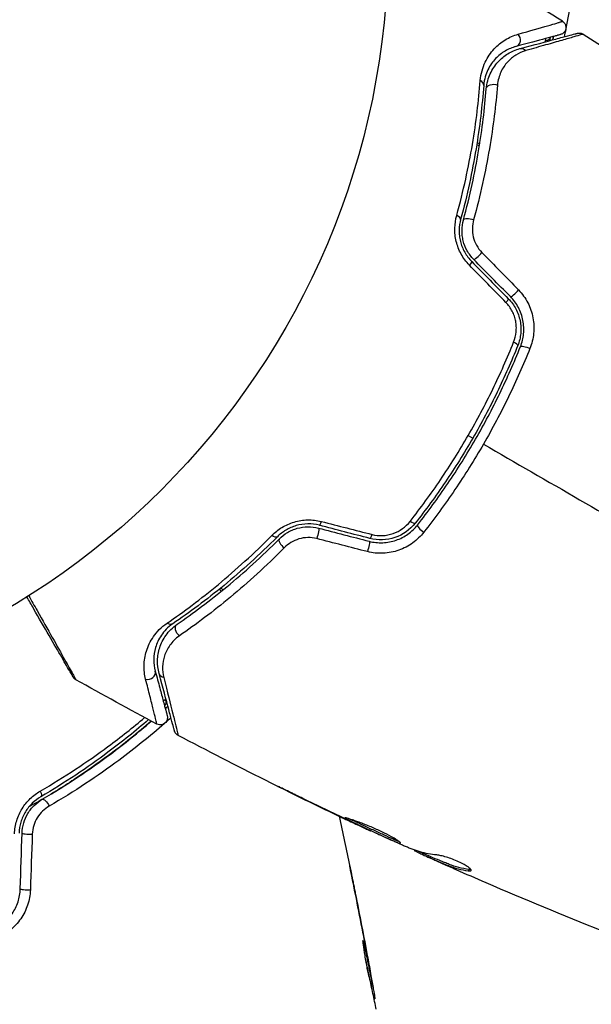
# Model space of a CAD drawing. Units: millimetres. Extents: x -8120 to 4289, y -3944 to 6722.
# Drawn here: x 767 to 806, y 125 to 193 of the extents above; entities that cross this region are included whole.
import ezdxf

# ---------------------------------------------------------------- set-up
doc = ezdxf.new("R2010")
doc.units = ezdxf.units.MM
doc.header["$LTSCALE"] = 20
doc.layers.add('2d', color=230, linetype='Continuous')

msp = doc.modelspace()

# ---------------------------------------------------------------- linework, layer by layer
at = {"layer": '2d'}
for p, q in [((797.531, 164.238), (797.848, 164.055)), ((785.224, 139.762), (785.218, 139.752)), ((788.884, 137.988), (788.878, 137.978)), ((789.813, 137.547), (789.808, 137.538)), ((790.824, 137.078), (790.819, 137.07)), ((793.838, 135.751), (793.826, 135.731)), ((793.997, 135.697), (793.965, 135.643)), ((794.811, 135.354), (794.761, 135.267)), ((794.951, 135.296), (794.901, 135.209)), ((797.582, 134.418), (797.531, 134.33)), ((789.771, 132.785), (789.772, 132.785)), ((790.312, 129.374), (790.337, 129.38)), ((790.569, 128.343), (790.569, 128.343)), ((790.622, 128.357), (790.626, 128.358)), ((790.814, 126.695), (790.904, 126.719)), ((790.843, 127.128), (790.85, 127.13)), ((790.846, 126.547), (790.936, 126.571)), ((791.029, 125.689), (791.097, 125.707)), ((791.064, 125.528), (791.116, 125.542))]:
    msp.add_line(p, q, dxfattribs=at)
msp.add_circle((739.02, 198.02), 53, dxfattribs=at)
for centre, major_axis, ratio, start_param, end_param in [((800.676, 191.436), (-0.129, 0.483), 0.879346, 3.141593, 5.305087), ((798.092, 188.318), (-0.499, 0.038), 0.703792, 3.141593, 4.206307), ((796.526, 179.205), (-0.483, 0.131), 0.412724, 3.141593, 4.37213), ((798.263, 176.676), (0.356, 0.351), 0.130119, 3.141593, 5.195259), ((800.782, 174.122), (0.356, 0.351), 0.150479, 3.141593, 5.165074), ((800.468, 170.597), (-0.464, 0.185), 0.239805, 3.141593, 4.413436), ((787.432, 158.546), (0.126, 0.484), 0.14193, 3.141593, 4.274074), ((794.436, 157.773), (-0.393, 0.309), 0.246979, 0, 1.874186), ((784.914, 156.78), (-0.355, 0.352), 0.425396, 0, 1.916409), ((790.899, 157.643), (0.126, 0.484), 0.161974, 3.141593, 4.304051), ((775.55, 147.916), (0.483, 0.129), 0.879346, 4.119691, 6.283185), ((767.381, 136.891), (-0.5, 0.015), 0.084811, 0, 1.998392), ((767.263, 133.071), (-0.5, 0.015), 0.107057, 0, 1.968168)]:
    msp.add_ellipse(centre, major_axis=major_axis, ratio=ratio, start_param=start_param, end_param=end_param, dxfattribs=at)
at = {"layer": '2d', "extrusion": (0, 0, -1)}
for centre, major_axis, ratio, start_param, end_param in [((802.67, 191.661), (-0.488, 0.109), 0.626901, 3.141593, 4.239655), ((803.84, 191.398), (-0.488, 0.109), 0.647067, -0.283924, 0), ((801.205, 190.322), (-0.129, 0.483), 0.851262, 0, 1.01135), ((799.267, 187.996), (-0.498, 0.04), 0.719764, 0, 2.079072), ((797.681, 178.893), (-0.483, 0.131), 0.425396, 0, 1.916409), ((797.411, 175.831), (0.356, 0.351), 0.14193, 0, 1.132482), ((799.927, 173.279), (0.356, 0.351), 0.161974, 0, 1.162459), ((801.583, 170.151), (-0.464, 0.185), 0.246979, 0, 1.874186), ((793.493, 158.515), (-0.393, 0.309), 0.239805, 3.141593, 4.413436), ((787.126, 157.385), (0.126, 0.484), 0.130119, 0, 2.053667), ((784.066, 157.625), (-0.355, 0.352), 0.412724, 3.141593, 4.37213), ((790.597, 156.482), (0.126, 0.484), 0.150479, 0, 2.023481), ((776.958, 151.713), (-0.282, 0.413), 0.703792, 3.141593, 4.206307), ((777.825, 150.856), (-0.284, 0.412), 0.719764, 4.204113, 6.283185), ((776.779, 148.015), (0.483, 0.129), 0.851262, 2.130242, 3.141593), ((776.351, 146.077), (-0.339, 0.368), 0.626901, 2.04353, 3.141593), ((777.164, 145.194), (-0.339, 0.368), 0.647067, 0, 0.283924), ((767.915, 139.842), (-0.252, 0.432), 0.365048, 1.86076, 3.141593), ((768.52, 138.806), (-0.252, 0.432), 0.37544, 0, 1.866252)]:
    msp.add_ellipse(centre, major_axis=major_axis, ratio=ratio, start_param=start_param, end_param=end_param, dxfattribs=at)
at = {"layer": '2d'}
for points, knots in [([(805.195, 201.898), (805.19, 199.894), (805.068, 197.993), (804.7, 194.799), (804.489, 193.466), (804.238, 192.193)], [0, 0, 0, 0, 0.00637549, 0.00637549, 0.01128432, 0.01128432, 0.01128432, 0.01128432]), ([(800.956, 191.8), (801.788, 192.035), (802.473, 192.23), (803.238, 192.45), (803.449, 192.512), (803.689, 192.583), (803.756, 192.603), (803.861, 192.635), (803.899, 192.647), (803.946, 192.663), (803.951, 192.666), (803.963, 192.669), (803.969, 192.671), (803.983, 192.675), (803.989, 192.677), (804.002, 192.681), (804.006, 192.682), (804.006, 192.682)], [0, 0, 0, 0, 0.00542105, 0.00542105, 0.00813157, 0.00813157, 0.00948683, 0.00948683, 0.0108421, 0.0108421, 0.01219736, 0.01219736, 0.01355262, 0.01355262, 0.01626314, 0.01626314, 0.02168419, 0.02168419, 0.02168419, 0.02168419]), ([(804.006, 192.682), (804.052, 192.654), (804.093, 192.618), (804.152, 192.547), (804.172, 192.515), (804.214, 192.433), (804.23, 192.379), (804.242, 192.292), (804.244, 192.258), (804.238, 192.17), (804.225, 192.115), (804.191, 192.035), (804.176, 192.005), (804.127, 191.933), (804.088, 191.892), (804.018, 191.839), (803.99, 191.822), (803.932, 191.794), (803.902, 191.783), (803.872, 191.774)], [0, 0, 0, 0, 0.0160984, 0.0160984, 0.0273865, 0.0273865, 0.0437911, 0.0437911, 0.0537988, 0.0537988, 0.0702337, 0.0702337, 0.0801043, 0.0801043, 0.0965422, 0.0965422, 0.1063992, 0.1063992, 0.1158073, 0.1158073, 0.1158073, 0.1158073]), ([(798.357, 188.607), (798.376, 188.851), (798.418, 189.075), (798.532, 189.492), (798.605, 189.686), (798.774, 190.046), (798.871, 190.212), (799.077, 190.516), (799.188, 190.655), (799.539, 191.036), (799.797, 191.245), (800.352, 191.584), (800.645, 191.712), (800.956, 191.8)], [0, 0, 0, 0, 0.001020464, 0.001020464, 0.002040928, 0.002040928, 0.003061392, 0.003061392, 0.004081856, 0.004081856, 0.006122783, 0.006122783, 0.008163711, 0.008163711, 0.008163711, 0.008163711]), ([(803.872, 191.774), (803.872, 191.774), (803.872, 191.774), (803.872, 191.774), (803.867, 191.773), (803.854, 191.77), (803.848, 191.768), (803.834, 191.764), (803.828, 191.763), (803.815, 191.759), (803.811, 191.758), (803.763, 191.745), (803.724, 191.735), (803.618, 191.706), (803.55, 191.688), (803.308, 191.623), (803.095, 191.566), (802.326, 191.36), (801.638, 191.176), (800.805, 190.953)], [0.0217975, 0.0217975, 0.0217975, 0.0217975, 0.02185361, 0.02185361, 0.02731702, 0.02731702, 0.03004872, 0.03004872, 0.03141457, 0.03141457, 0.03278042, 0.03278042, 0.03414627, 0.03414627, 0.03551212, 0.03551212, 0.03824382, 0.03824382, 0.04370722, 0.04370722, 0.04370722, 0.04370722]), ([(801.075, 190.805), (802.06, 191.069), (802.896, 191.293), (803.873, 191.555), (804.152, 191.629), (804.591, 191.747), (804.752, 191.79), (804.898, 191.829), (804.931, 191.838), (804.956, 191.845), (804.959, 191.845), (804.966, 191.847), (804.97, 191.848), (804.987, 191.853), (804.995, 191.855), (805.013, 191.86), (805.019, 191.862), (805.019, 191.862), (805.019, 191.862), (805.019, 191.862)], [0, 0, 0, 0, 0.00578762, 0.00578762, 0.00868142, 0.00868142, 0.01157523, 0.01157523, 0.01302214, 0.01302214, 0.01374559, 0.01374559, 0.01446904, 0.01446904, 0.01736285, 0.01736285, 0.02315047, 0.02315047, 0.02317495, 0.02317495, 0.02317495, 0.02317495]), ([(805.414, 191.802), (805.414, 191.802), (805.414, 191.802), (805.414, 191.802), (805.409, 191.8), (805.391, 191.795), (805.383, 191.792), (805.366, 191.787), (805.362, 191.786), (805.355, 191.784), (805.352, 191.783), (805.328, 191.774), (805.296, 191.763), (805.151, 191.718), (804.992, 191.671), (804.557, 191.544), (804.281, 191.465), (803.631, 191.279), (803.258, 191.173), (802.431, 190.939), (801.977, 190.81), (801.485, 190.672)], [0.02329977, 0.02329977, 0.02329977, 0.02329977, 0.02330168, 0.02330168, 0.0291271, 0.0291271, 0.03203981, 0.03203981, 0.03276799, 0.03276799, 0.03349616, 0.03349616, 0.03495252, 0.03495252, 0.03786523, 0.03786523, 0.04077794, 0.04077794, 0.04369065, 0.04369065, 0.04660336, 0.04660336, 0.04660336, 0.04660336]), ([(805.019, 191.862), (805.036, 191.866), (805.054, 191.87), (805.089, 191.875), (805.107, 191.877), (805.159, 191.88), (805.194, 191.878), (805.293, 191.862), (805.358, 191.837), (805.414, 191.802)], [0, 0, 0, 0, 0.00542899, 0.00542899, 0.0107943, 0.0107943, 0.0210951, 0.0210951, 0.0410099, 0.0410099, 0.0410099, 0.0410099]), ([(800.805, 190.953), (800.542, 190.882), (800.295, 190.779), (799.826, 190.502), (799.607, 190.331), (799.307, 190.016), (799.212, 189.901), (799.035, 189.648), (798.952, 189.509), (798.806, 189.206), (798.743, 189.042), (798.643, 188.686), (798.606, 188.493), (798.59, 188.28)], [0, 0, 0, 0, 0.001936544, 0.001936544, 0.003873088, 0.003873088, 0.00484136, 0.00484136, 0.005809633, 0.005809633, 0.006777905, 0.006777905, 0.007746177, 0.007746177, 0.007746177, 0.007746177]), ([(798.769, 188.036), (798.785, 188.233), (798.819, 188.42), (798.912, 188.769), (798.972, 188.932), (799.111, 189.237), (799.191, 189.38), (799.368, 189.647), (799.465, 189.771), (799.775, 190.112), (800.005, 190.3), (800.506, 190.606), (800.777, 190.725), (801.075, 190.805)], [0, 0, 0, 0, 0.000787213, 0.000787213, 0.001574426, 0.001574426, 0.002361639, 0.002361639, 0.003148852, 0.003148852, 0.004723278, 0.004723278, 0.006297704, 0.006297704, 0.006297704, 0.006297704]), ([(801.485, 190.672), (801.234, 190.601), (801.007, 190.498), (800.587, 190.235), (800.394, 190.075), (800.133, 189.784), (800.051, 189.678), (799.901, 189.451), (799.833, 189.329), (799.713, 189.067), (799.661, 188.927), (799.579, 188.625), (799.549, 188.463), (799.535, 188.29)], [0, 0, 0, 0, 0.001475018, 0.001475018, 0.002950036, 0.002950036, 0.003687545, 0.003687545, 0.004425054, 0.004425054, 0.005162563, 0.005162563, 0.005900072, 0.005900072, 0.005900072, 0.005900072]), ([(796.738, 179.349), (797.204, 181.05), (797.554, 182.675), (798.077, 185.768), (798.249, 187.237), (798.357, 188.607)], [0, 0, 0, 0, 0.00570043, 0.00570043, 0.01140086, 0.01140086, 0.01140086, 0.01140086]), ([(798.59, 188.28), (798.487, 186.915), (798.32, 185.453), (797.809, 182.377), (797.467, 180.762), (797.008, 179.074)], [0, 0, 0, 0, 0.00564355, 0.00564355, 0.01128709, 0.01128709, 0.01128709, 0.01128709]), ([(797.199, 179.024), (797.652, 180.694), (797.99, 182.283), (798.496, 185.294), (798.663, 186.717), (798.769, 188.036)], [0, 0, 0, 0, 0.00563336, 0.00563336, 0.01126672, 0.01126672, 0.01126672, 0.01126672]), ([(799.535, 188.29), (799.423, 186.934), (799.247, 185.473), (798.718, 182.382), (798.366, 180.753), (797.897, 179.042)], [0, 0, 0, 0, 0.00576841, 0.00576841, 0.01153681, 0.01153681, 0.01153681, 0.01153681]), ([(797.607, 175.934), (797.387, 176.159), (797.201, 176.41), (796.971, 176.826), (796.904, 176.97), (796.791, 177.262), (796.745, 177.411), (796.672, 177.713), (796.645, 177.868), (796.613, 178.173), (796.607, 178.324), (796.617, 178.775), (796.661, 179.07), (796.738, 179.349)], [0, 0, 0, 0, 0.000940597, 0.000940597, 0.001410895, 0.001410895, 0.001881193, 0.001881193, 0.002351492, 0.002351492, 0.00282179, 0.00282179, 0.003762387, 0.003762387, 0.003762387, 0.003762387]), ([(797.008, 179.074), (796.945, 178.842), (796.908, 178.595), (796.902, 178.215), (796.907, 178.087), (796.936, 177.829), (796.959, 177.697), (797.023, 177.44), (797.063, 177.313), (797.161, 177.064), (797.22, 176.941), (797.418, 176.586), (797.579, 176.373), (797.767, 176.182)], [0, 0, 0, 0, 0.000812522, 0.000812522, 0.001218783, 0.001218783, 0.001625044, 0.001625044, 0.002031305, 0.002031305, 0.002437566, 0.002437566, 0.003250088, 0.003250088, 0.003250088, 0.003250088]), ([(797.907, 176.325), (797.732, 176.502), (797.581, 176.704), (797.339, 177.134), (797.246, 177.37), (797.156, 177.725), (797.134, 177.844), (797.106, 178.085), (797.1, 178.207), (797.104, 178.567), (797.138, 178.799), (797.199, 179.024)], [0, 0, 0, 0, 0.000750605, 0.000750605, 0.001501211, 0.001501211, 0.001876513, 0.001876513, 0.002251816, 0.002251816, 0.003002421, 0.003002421, 0.003002421, 0.003002421]), ([(797.897, 179.042), (797.847, 178.859), (797.818, 178.67), (797.809, 178.275), (797.829, 178.073), (797.923, 177.677), (797.999, 177.479), (798.198, 177.117), (798.323, 176.947), (798.469, 176.798)], [0, 0, 0, 0, 0.000621181, 0.000621181, 0.001242362, 0.001242362, 0.001863543, 0.001863543, 0.002484724, 0.002484724, 0.002484724, 0.002484724]), ([(800.985, 174.227), (801.239, 173.967), (801.452, 173.674), (801.79, 173.022), (801.908, 172.677), (802.009, 172.14), (802.029, 171.958), (802.044, 171.599), (802.038, 171.42), (802.002, 171.064), (801.971, 170.886), (801.886, 170.54), (801.832, 170.371), (801.765, 170.205)], [0, 0, 0, 0, 0.001088631, 0.001088631, 0.002177262, 0.002177262, 0.002721577, 0.002721577, 0.003265893, 0.003265893, 0.003810208, 0.003810208, 0.004354523, 0.004354523, 0.004354523, 0.004354523]), ([(800.648, 170.648), (800.737, 170.872), (800.795, 171.104), (800.832, 171.467), (800.836, 171.59), (800.826, 171.833), (800.812, 171.954), (800.767, 172.195), (800.736, 172.315), (800.656, 172.548), (800.607, 172.661), (800.439, 172.987), (800.292, 173.19), (800.121, 173.366)], [0, 0, 0, 0, 0.000735076, 0.000735076, 0.001102613, 0.001102613, 0.001470151, 0.001470151, 0.001837689, 0.001837689, 0.002205227, 0.002205227, 0.002940302, 0.002940302, 0.002940302, 0.002940302]), ([(800.283, 173.63), (800.488, 173.423), (800.663, 173.184), (800.866, 172.799), (800.924, 172.667), (801.022, 172.392), (801.061, 172.25), (801.118, 171.965), (801.135, 171.822), (801.15, 171.534), (801.147, 171.387), (801.107, 170.956), (801.04, 170.678), (800.933, 170.411)], [0, 0, 0, 0, 0.00087853, 0.00087853, 0.001317796, 0.001317796, 0.001757061, 0.001757061, 0.002196326, 0.002196326, 0.002635591, 0.002635591, 0.003514121, 0.003514121, 0.003514121, 0.003514121]), ([(801.118, 170.337), (801.175, 170.477), (801.221, 170.621), (801.292, 170.916), (801.318, 171.068), (801.347, 171.373), (801.35, 171.525), (801.336, 171.832), (801.317, 171.988), (801.227, 172.447), (801.122, 172.742), (800.828, 173.299), (800.644, 173.549), (800.426, 173.771)], [0, 0, 0, 0, 0.000470492, 0.000470492, 0.000940984, 0.000940984, 0.001411476, 0.001411476, 0.001881968, 0.001881968, 0.002822952, 0.002822952, 0.003763936, 0.003763936, 0.003763936, 0.003763936]), ([(797.531, 164.238), (798.136, 165.285), (798.696, 166.344), (799.734, 168.481), (800.211, 169.559), (800.648, 170.648)], [0, 0, 0, 0, 0.003591022, 0.003591022, 0.007182043, 0.007182043, 0.007182043, 0.007182043]), ([(794.043, 158.082), (794.765, 158.999), (795.461, 159.948), (796.46, 161.423), (796.786, 161.922), (797.423, 162.939), (797.734, 163.457), (798.631, 165.011), (799.186, 166.06), (800.213, 168.181), (800.686, 169.253), (801.118, 170.337)], [0, 0, 0, 0, 0.00359091, 0.00359091, 0.00538637, 0.00538637, 0.00718182, 0.00718182, 0.01077274, 0.01077274, 0.01436365, 0.01436365, 0.01436365, 0.01436365]), ([(800.933, 170.411), (800.501, 169.331), (800.029, 168.261), (799.002, 166.142), (798.447, 165.093), (797.848, 164.055)], [0, 0, 0, 0, 0.003558805, 0.003558805, 0.007117609, 0.007117609, 0.007117609, 0.007117609]), ([(801.765, 170.205), (801.317, 169.087), (800.827, 167.98), (799.764, 165.79), (799.19, 164.707), (798.572, 163.637)], [0, 0, 0, 0, 0.003680167, 0.003680167, 0.007360335, 0.007360335, 0.007360335, 0.007360335]), ([(793.538, 158.334), (794.263, 159.257), (794.959, 160.209), (796.29, 162.177), (796.926, 163.191), (797.531, 164.238)], [0, 0, 0, 0, 0.003591022, 0.003591022, 0.007182043, 0.007182043, 0.007182043, 0.007182043]), ([(797.848, 164.055), (797.249, 163.017), (796.618, 162.012), (795.297, 160.063), (794.606, 159.12), (793.886, 158.206)], [0, 0, 0, 0, 0.003558805, 0.003558805, 0.007117609, 0.007117609, 0.007117609, 0.007117609]), ([(798.572, 163.637), (798.265, 163.106), (797.946, 162.575), (797.292, 161.531), (796.958, 161.018), (795.933, 159.505), (795.221, 158.53), (794.48, 157.588)], [0.007360335, 0.007360335, 0.007360335, 0.007360335, 0.009188953, 0.009188953, 0.011017571, 0.011017571, 0.014674808, 0.014674808, 0.014674808, 0.014674808]), ([(784.048, 157.37), (784.251, 157.575), (784.48, 157.758), (784.866, 157.993), (785.003, 158.065), (785.283, 158.19), (785.427, 158.243), (785.872, 158.375), (786.19, 158.426), (786.817, 158.439), (787.135, 158.402), (787.44, 158.324)], [0, 0, 0, 0, 0.00094154, 0.00094154, 0.00141231, 0.00141231, 0.00188308, 0.00188308, 0.002824619, 0.002824619, 0.003766159, 0.003766159, 0.003766159, 0.003766159]), ([(790.921, 157.432), (791.159, 157.371), (791.401, 157.346), (791.896, 157.368), (792.138, 157.415), (792.834, 157.659), (793.24, 157.955), (793.538, 158.334)], [0, 0, 0, 0, 0.000734609, 0.000734609, 0.001469218, 0.001469218, 0.002938436, 0.002938436, 0.002938436, 0.002938436]), ([(787.306, 158.062), (787.045, 158.13), (786.774, 158.162), (786.237, 158.154), (785.965, 158.113), (785.585, 158.002), (785.462, 157.958), (785.224, 157.853), (785.108, 157.793), (784.782, 157.596), (784.591, 157.443), (784.421, 157.273)], [0, 0, 0, 0, 0.000815745, 0.000815745, 0.001631491, 0.001631491, 0.002039364, 0.002039364, 0.002447236, 0.002447236, 0.003262982, 0.003262982, 0.003262982, 0.003262982]), ([(784.56, 157.133), (784.724, 157.298), (784.912, 157.446), (785.221, 157.629), (785.328, 157.684), (785.551, 157.779), (785.667, 157.821), (786.022, 157.921), (786.268, 157.957), (786.766, 157.962), (787.011, 157.932), (787.252, 157.869)], [0, 0, 0, 0, 0.000747093, 0.000747093, 0.001120639, 0.001120639, 0.001494185, 0.001494185, 0.002241278, 0.002241278, 0.002988371, 0.002988371, 0.002988371, 0.002988371]), ([(790.723, 156.965), (791.025, 156.887), (791.342, 156.853), (791.808, 156.871), (791.963, 156.888), (792.271, 156.945), (792.424, 156.986), (792.717, 157.087), (792.858, 157.147), (793.132, 157.288), (793.264, 157.369), (793.638, 157.636), (793.856, 157.844), (794.043, 158.082)], [0, 0, 0, 0, 0.000945374, 0.000945374, 0.001418062, 0.001418062, 0.001890749, 0.001890749, 0.002363436, 0.002363436, 0.002836123, 0.002836123, 0.003781497, 0.003781497, 0.003781497, 0.003781497]), ([(793.886, 158.206), (793.53, 157.754), (793.042, 157.407), (792.214, 157.127), (791.927, 157.074), (791.342, 157.054), (791.055, 157.086), (790.773, 157.159)], [0, 0, 0, 0, 0.001751348, 0.001751348, 0.002627023, 0.002627023, 0.003502697, 0.003502697, 0.003502697, 0.003502697]), ([(776.84, 151.339), (777.973, 152.117), (779.158, 153.001), (781.576, 155), (782.808, 156.116), (784.048, 157.37)], [0, 0, 0, 0, 0.00570043, 0.00570043, 0.01140086, 0.01140086, 0.01140086, 0.01140086]), ([(784.421, 157.273), (783.189, 156.032), (781.962, 154.928), (779.553, 152.947), (778.37, 152.071), (777.24, 151.3)], [0, 0, 0, 0, 0.00564355, 0.00564355, 0.01128709, 0.01128709, 0.01128709, 0.01128709]), ([(777.541, 151.268), (778.63, 152.018), (779.778, 152.874), (782.133, 154.818), (783.341, 155.906), (784.56, 157.133)], [0, 0, 0, 0, 0.00563336, 0.00563336, 0.01126672, 0.01126672, 0.01126672, 0.01126672]), ([(787.123, 157.146), (786.921, 157.198), (786.716, 157.222), (786.299, 157.213), (786.094, 157.18), (785.701, 157.064), (785.516, 156.98), (785.179, 156.776), (785.027, 156.654), (784.893, 156.519)], [0, 0, 0, 0, 0.000620355, 0.000620355, 0.00124071, 0.00124071, 0.001861065, 0.001861065, 0.002481419, 0.002481419, 0.002481419, 0.002481419]), ([(794.48, 157.588), (794.26, 157.307), (794.005, 157.062), (793.569, 156.747), (793.414, 156.651), (793.096, 156.484), (792.931, 156.412), (792.591, 156.291), (792.413, 156.242), (792.054, 156.172), (791.874, 156.15), (791.33, 156.125), (790.961, 156.162), (790.607, 156.253)], [0, 0, 0, 0, 0.001089468, 0.001089468, 0.001634201, 0.001634201, 0.002178935, 0.002178935, 0.002723669, 0.002723669, 0.003268403, 0.003268403, 0.00435787, 0.00435787, 0.00435787, 0.00435787]), ([(784.893, 156.519), (783.647, 155.258), (782.411, 154.138), (779.999, 152.135), (778.822, 151.252), (777.704, 150.477)], [0, 0, 0, 0, 0.00576841, 0.00576841, 0.01153681, 0.01153681, 0.01153681, 0.01153681]), ([(770.389, 147.644), (770.389, 147.644), (770.387, 147.648), (770.378, 147.664), (770.373, 147.671), (770.364, 147.688), (770.363, 147.688), (770.353, 147.706), (770.343, 147.723), (770.299, 147.8), (770.251, 147.883), (770.119, 148.111), (770.035, 148.256), (769.841, 148.592), (769.731, 148.784), (769.363, 149.42), (769.072, 149.925), (768.415, 151.063), (768.055, 151.687), (767.522, 152.61), (767.37, 152.873), (767.215, 153.142)], [0.02937507, 0.02937507, 0.02937507, 0.02937507, 0.0363241, 0.0363241, 0.03995651, 0.03995651, 0.04086461, 0.04086461, 0.04177271, 0.04177271, 0.04358892, 0.04358892, 0.04540512, 0.04540512, 0.04722133, 0.04722133, 0.05085374, 0.05085374, 0.05448615, 0.05448615, 0.05588399, 0.05588399, 0.05588399, 0.05588399]), ([(767.342, 153.222), (767.539, 152.873), (767.73, 152.535), (768.291, 151.54), (768.642, 150.917), (769.283, 149.78), (769.567, 149.275), (769.925, 148.636), (770.033, 148.443), (770.223, 148.104), (770.305, 147.956), (770.435, 147.721), (770.483, 147.633), (770.529, 147.549), (770.54, 147.529), (770.552, 147.505), (770.552, 147.503), (770.561, 147.487), (770.566, 147.479), (770.575, 147.462), (770.577, 147.458), (770.577, 147.458)], [0.00187919, 0.00187919, 0.00187919, 0.00187919, 0.00370555, 0.00370555, 0.0074111, 0.0074111, 0.01111664, 0.01111664, 0.01296942, 0.01296942, 0.01482219, 0.01482219, 0.01667496, 0.01667496, 0.01760135, 0.01760135, 0.01852774, 0.01852774, 0.02223329, 0.02223329, 0.02953637, 0.02953637, 0.02953637, 0.02953637]), ([(775.374, 147.491), (775.295, 147.806), (775.26, 148.123), (775.275, 148.766), (775.326, 149.092), (775.531, 149.755), (775.689, 150.095), (776.029, 150.582), (776.159, 150.742), (776.463, 151.05), (776.637, 151.199), (776.84, 151.339)], [0, 0, 0, 0, 0.002031799, 0.002031799, 0.004063597, 0.004063597, 0.006095396, 0.006095396, 0.007111295, 0.007111295, 0.008127194, 0.008127194, 0.008127194, 0.008127194]), ([(777.24, 151.3), (777.062, 151.179), (776.913, 151.05), (776.655, 150.785), (776.545, 150.649), (776.262, 150.234), (776.134, 149.947), (775.97, 149.389), (775.933, 149.115), (775.929, 148.574), (775.962, 148.309), (776.033, 148.045)], [0, 0, 0, 0, 0.000964064, 0.000964064, 0.001928127, 0.001928127, 0.003856254, 0.003856254, 0.005784382, 0.005784382, 0.007712509, 0.007712509, 0.007712509, 0.007712509]), ([(776.296, 147.885), (776.216, 148.183), (776.182, 148.482), (776.198, 149.074), (776.247, 149.367), (776.388, 149.801), (776.446, 149.945), (776.589, 150.231), (776.673, 150.374), (776.968, 150.785), (777.215, 151.043), (777.541, 151.268)], [0, 0, 0, 0, 0.00155983, 0.00155983, 0.00311966, 0.00311966, 0.003899575, 0.003899575, 0.00467949, 0.00467949, 0.00623932, 0.00623932, 0.00623932, 0.00623932]), ([(777.704, 150.477), (777.418, 150.279), (777.206, 150.055), (776.954, 149.702), (776.882, 149.58), (776.76, 149.337), (776.71, 149.215), (776.589, 148.846), (776.545, 148.599), (776.527, 148.1), (776.552, 147.849), (776.616, 147.598)], [0, 0, 0, 0, 0.001481958, 0.001481958, 0.002222936, 0.002222936, 0.002963915, 0.002963915, 0.004445873, 0.004445873, 0.00592783, 0.00592783, 0.00592783, 0.00592783]), ([(770.577, 147.458), (770.53, 147.484), (770.487, 147.519), (770.439, 147.572), (770.428, 147.585), (770.407, 147.614), (770.398, 147.628), (770.389, 147.644)], [0, 0, 0, 0, 0.01618518, 0.01618518, 0.02139705, 0.02139705, 0.02665622, 0.02665622, 0.02665622, 0.02665622]), ([(776.136, 144.409), (776.136, 144.409), (776.135, 144.413), (776.131, 144.426), (776.13, 144.432), (776.127, 144.446), (776.125, 144.452), (776.122, 144.464), (776.122, 144.469), (776.1, 144.585), (776.022, 144.907), (775.829, 145.685), (775.753, 145.991), (775.579, 146.684), (775.481, 147.07), (775.374, 147.491)], [0.0216997, 0.0216997, 0.0216997, 0.0216997, 0.02708154, 0.02708154, 0.02978022, 0.02978022, 0.03112956, 0.03112956, 0.0324789, 0.0324789, 0.03787625, 0.03787625, 0.04057493, 0.04057493, 0.0432736, 0.0432736, 0.0432736, 0.0432736]), ([(776.033, 148.045), (776.145, 147.625), (776.248, 147.24), (776.387, 146.723), (776.43, 146.561), (776.512, 146.257), (776.55, 146.116), (776.723, 145.469), (776.809, 145.148), (776.839, 145.037), (776.84, 145.034), (776.843, 145.021), (776.845, 145.016), (776.848, 145.002), (776.85, 144.996), (776.853, 144.983), (776.854, 144.979), (776.854, 144.979)], [0, 0, 0, 0, 0.0027317, 0.0027317, 0.00409755, 0.00409755, 0.0054634, 0.0054634, 0.01092681, 0.01092681, 0.01229266, 0.01229266, 0.01365851, 0.01365851, 0.01639021, 0.01639021, 0.0217975, 0.0217975, 0.0217975, 0.0217975]), ([(777.352, 143.942), (777.352, 143.942), (777.351, 143.947), (777.346, 143.965), (777.344, 143.974), (777.339, 143.991), (777.338, 143.994), (777.336, 144.002), (777.336, 144.004), (777.329, 144.027), (777.321, 144.06), (777.282, 144.206), (777.238, 144.367), (777.119, 144.812), (777.045, 145.09), (776.784, 146.064), (776.56, 146.899), (776.296, 147.885)], [0.02317495, 0.02317495, 0.02317495, 0.02317495, 0.02893808, 0.02893808, 0.03183189, 0.03183189, 0.03255534, 0.03255534, 0.0332788, 0.0332788, 0.0347257, 0.0347257, 0.03761951, 0.03761951, 0.04051332, 0.04051332, 0.04630093, 0.04630093, 0.04630093, 0.04630093]), ([(776.616, 147.598), (776.868, 146.606), (777.08, 145.768), (777.324, 144.79), (777.394, 144.511), (777.503, 144.063), (777.542, 143.9), (777.576, 143.751), (777.583, 143.717), (777.587, 143.692), (777.587, 143.69), (777.589, 143.682), (777.59, 143.678), (777.594, 143.661), (777.596, 143.653), (777.601, 143.635), (777.602, 143.629), (777.602, 143.629)], [0, 0, 0, 0, 0.00582542, 0.00582542, 0.00873813, 0.00873813, 0.01165084, 0.01165084, 0.01310719, 0.01310719, 0.01383537, 0.01383537, 0.01456355, 0.01456355, 0.01747626, 0.01747626, 0.02329108, 0.02329108, 0.02329108, 0.02329108]), ([(768.138, 139.807), (769.817, 140.782), (771.359, 141.807), (773.667, 143.517), (774.505, 144.184), (775.3, 144.857)], [0, 0, 0, 0, 0.006155113, 0.006155113, 0.009973694, 0.009973694, 0.009973694, 0.009973694]), ([(776.854, 144.979), (776.862, 144.952), (776.867, 144.924), (776.872, 144.868), (776.872, 144.84), (776.866, 144.761), (776.854, 144.708), (776.814, 144.61), (776.786, 144.564), (776.717, 144.484), (776.676, 144.449), (776.586, 144.395), (776.536, 144.374), (776.433, 144.35), (776.379, 144.347), (776.26, 144.357), (776.194, 144.377), (776.136, 144.409)], [0, 0, 0, 0, 0.0084712, 0.0084712, 0.0167054, 0.0167054, 0.0325217, 0.0325217, 0.0483381, 0.0483381, 0.0641544, 0.0641544, 0.0799707, 0.0799707, 0.0957871, 0.0957871, 0.1157019, 0.1157019, 0.1157019, 0.1157019]), ([(775.761, 144.609), (774.854, 143.822), (773.872, 143.026), (772.07, 141.688), (771.288, 141.14), (770.055, 140.33), (769.633, 140.062), (768.778, 139.537), (768.344, 139.279), (767.723, 138.924), (767.541, 138.821), (767.358, 138.719)], [0.00187851, 0.00187851, 0.00187851, 0.00187851, 0.00651672, 0.00651672, 0.00977508, 0.00977508, 0.01140426, 0.01140426, 0.01303345, 0.01303345, 0.01370133, 0.01370133, 0.01370133, 0.01370133]), ([(775.572, 144.711), (774.697, 143.953), (773.768, 143.202), (771.367, 141.41), (769.835, 140.385), (768.167, 139.411)], [0.001861, 0.001861, 0.001861, 0.001861, 0.0061147, 0.0061147, 0.01222939, 0.01222939, 0.01222939, 0.01222939]), ([(768.268, 139.238), (769.96, 140.226), (771.505, 141.262), (773.932, 143.076), (774.876, 143.841), (775.761, 144.609)], [0, 0, 0, 0, 0.00623929, 0.00623929, 0.01065598, 0.01065598, 0.01065598, 0.01065598]), ([(776.675, 144.452), (775.698, 143.599), (774.649, 142.749), (772.067, 140.833), (770.482, 139.777), (768.749, 138.771)], [0.00146637, 0.00146637, 0.00146637, 0.00146637, 0.00637549, 0.00637549, 0.01275098, 0.01275098, 0.01275098, 0.01275098]), ([(777.602, 143.629), (777.554, 143.655), (777.51, 143.688), (777.448, 143.754), (777.425, 143.783), (777.395, 143.834), (777.384, 143.855), (777.366, 143.897), (777.358, 143.92), (777.352, 143.942)], [0, 0, 0, 0, 0.01617283, 0.01617283, 0.02716326, 0.02716326, 0.03404487, 0.03404487, 0.04106269, 0.04106269, 0.04106269, 0.04106269]), ([(786.163, 139.304), (786.012, 139.378), (785.852, 139.456), (785.61, 139.574), (785.53, 139.613), (785.373, 139.69), (785.294, 139.728), (785.072, 139.836), (784.935, 139.903), (784.709, 140.013), (784.617, 140.057), (784.525, 140.101), (784.501, 140.112), (784.469, 140.127), (784.462, 140.13), (784.461, 140.13), (784.469, 140.125), (784.5, 140.109), (784.523, 140.097), (784.677, 140.019), (784.918, 139.899), (785.218, 139.752)], [0, 0, 0, 0, 0.000535254, 0.000535254, 0.000802882, 0.000802882, 0.001070509, 0.001070509, 0.001605763, 0.001605763, 0.002141018, 0.002141018, 0.002408645, 0.002408645, 0.002676272, 0.002676272, 0.002943899, 0.002943899, 0.003211527, 0.003211527, 0.004282035, 0.004282035, 0.004282035, 0.004282035]), ([(766.371, 136.879), (766.381, 137.183), (766.431, 137.481), (766.564, 137.917), (766.618, 138.061), (766.743, 138.336), (766.813, 138.468), (766.97, 138.723), (767.058, 138.846), (767.245, 139.078), (767.344, 139.186), (767.659, 139.489), (767.892, 139.664), (768.138, 139.807)], [0, 0, 0, 0, 0.000905823, 0.000905823, 0.001358734, 0.001358734, 0.001811646, 0.001811646, 0.002264557, 0.002264557, 0.002717468, 0.002717468, 0.003623291, 0.003623291, 0.003623291, 0.003623291]), ([(768.167, 139.411), (767.962, 139.291), (767.766, 139.143), (767.413, 138.8), (767.252, 138.6), (767.053, 138.274), (766.993, 138.16), (766.888, 137.925), (766.842, 137.802), (766.731, 137.428), (766.69, 137.173), (766.682, 136.913)], [0, 0, 0, 0, 0.000784153, 0.000784153, 0.001568305, 0.001568305, 0.001960381, 0.001960381, 0.002352458, 0.002352458, 0.00313661, 0.00313661, 0.00313661, 0.00313661]), ([(766.882, 136.907), (766.889, 137.148), (766.928, 137.386), (767.063, 137.844), (767.162, 138.067), (767.345, 138.37), (767.412, 138.466), (767.558, 138.651), (767.638, 138.739), (767.888, 138.984), (768.07, 139.122), (768.268, 139.238)], [0, 0, 0, 0, 0.000725564, 0.000725564, 0.001451129, 0.001451129, 0.001813911, 0.001813911, 0.002176693, 0.002176693, 0.002902258, 0.002902258, 0.002902258, 0.002902258]), ([(768.749, 138.771), (768.587, 138.677), (768.437, 138.565), (768.16, 138.299), (768.035, 138.145), (767.829, 137.812), (767.745, 137.628), (767.628, 137.246), (767.594, 137.048), (767.587, 136.846)], [0, 0, 0, 0, 0.000597748, 0.000597748, 0.001195497, 0.001195497, 0.001793245, 0.001793245, 0.002390993, 0.002390993, 0.002390993, 0.002390993]), ([(789.043, 137.97), (789.038, 137.963), (789.087, 137.936), (789.274, 137.839), (789.414, 137.769), (789.677, 137.641), (789.774, 137.593), (789.981, 137.494), (790.09, 137.442), (790.321, 137.332), (790.442, 137.275), (790.686, 137.161), (790.81, 137.103), (791.062, 136.986), (791.187, 136.929), (791.431, 136.817), (791.553, 136.762), (791.786, 136.657), (791.896, 136.608), (792.106, 136.515), (792.205, 136.471), (792.384, 136.392), (792.464, 136.357), (792.607, 136.297), (792.668, 136.273), (792.819, 136.219), (792.877, 136.209), (792.887, 136.225)], [0.006598548, 0.006598548, 0.006598548, 0.006598548, 0.007421336, 0.007421336, 0.008244124, 0.008244124, 0.008655518, 0.008655518, 0.009066912, 0.009066912, 0.009478306, 0.009478306, 0.0098897, 0.0098897, 0.010301094, 0.010301094, 0.010712488, 0.010712488, 0.011123882, 0.011123882, 0.011535277, 0.011535277, 0.011946671, 0.011946671, 0.012358065, 0.012358065, 0.013180853, 0.013180853, 0.013180853, 0.013180853]), ([(792.887, 136.225), (792.892, 136.233), (792.884, 136.248), (792.846, 136.289), (792.815, 136.316), (792.729, 136.38), (792.676, 136.417), (792.547, 136.501), (792.47, 136.547), (792.217, 136.695), (792.009, 136.806), (791.667, 136.976), (791.546, 137.033), (791.299, 137.148), (791.174, 137.203), (790.921, 137.313), (790.792, 137.367), (790.541, 137.468), (790.419, 137.516), (790.179, 137.608), (790.064, 137.651), (789.848, 137.728), (789.746, 137.764), (789.558, 137.828), (789.474, 137.855), (789.326, 137.902), (789.261, 137.922), (789.156, 137.952), (789.116, 137.962), (789.06, 137.973), (789.045, 137.974), (789.043, 137.97)], [0, 0, 0, 0, 0.000412409, 0.000412409, 0.000824818, 0.000824818, 0.001237228, 0.001237228, 0.001649637, 0.001649637, 0.002474455, 0.002474455, 0.002886865, 0.002886865, 0.003299274, 0.003299274, 0.003711683, 0.003711683, 0.004124092, 0.004124092, 0.004536502, 0.004536502, 0.004948911, 0.004948911, 0.00536132, 0.00536132, 0.005773729, 0.005773729, 0.006186138, 0.006186138, 0.006598548, 0.006598548, 0.006598548, 0.006598548]), ([(792.79, 136.334), (792.783, 136.337), (792.776, 136.339), (792.719, 136.359), (792.658, 136.383), (792.516, 136.443), (792.435, 136.479), (792.167, 136.596), (791.952, 136.692), (791.489, 136.9), (791.237, 137.016), (790.864, 137.189), (790.737, 137.248), (790.492, 137.362), (790.373, 137.418), (790.143, 137.527), (790.031, 137.581), (789.825, 137.68), (789.729, 137.726), (789.573, 137.803), (789.511, 137.833), (789.454, 137.861)], [0.000765106, 0.000765106, 0.000765106, 0.000765106, 0.000823035, 0.000823035, 0.001234552, 0.001234552, 0.001646069, 0.001646069, 0.002469104, 0.002469104, 0.003292139, 0.003292139, 0.003703656, 0.003703656, 0.004115173, 0.004115173, 0.00452669, 0.00452669, 0.004938208, 0.004938208, 0.00525403, 0.00525403, 0.00525403, 0.00525403]), ([(789.808, 137.538), (789.964, 137.464), (790.104, 137.398), (790.353, 137.282), (790.462, 137.231), (790.637, 137.151), (790.704, 137.12), (790.796, 137.079), (790.819, 137.069), (790.819, 137.07)], [0, 0, 0, 0, 0.000630038, 0.000630038, 0.001260076, 0.001260076, 0.001890114, 0.001890114, 0.002520151, 0.002520151, 0.002520151, 0.002520151]), ([(795.372, 135.415), (794.972, 135.455), (794.587, 135.527), (794.034, 135.682), (793.854, 135.742), (793.589, 135.844), (793.503, 135.881), (793.329, 135.954), (793.242, 135.99), (793.155, 136.026)], [0, 0, 0, 0, 0.002384664, 0.002384664, 0.003576995, 0.003576995, 0.004173161, 0.004173161, 0.004769327, 0.004769327, 0.004769327, 0.004769327]), ([(793.965, 135.643), (794, 135.625), (794.057, 135.598), (794.218, 135.522), (794.318, 135.475), (794.536, 135.376), (794.646, 135.326), (794.764, 135.272)], [0, 0, 0, 0, 0.000502281, 0.000502281, 0.001004561, 0.001004561, 0.001428635, 0.001428635, 0.001428635, 0.001428635]), ([(795.081, 135.119), (794.996, 135.157), (794.927, 135.189), (794.822, 135.237), (794.787, 135.253), (794.739, 135.277), (794.784, 135.259), (794.901, 135.209)], [0, 0, 0, 0, 0.000405312, 0.000405312, 0.000810624, 0.000810624, 0.001621247, 0.001621247, 0.001621247, 0.001621247]), ([(794.951, 135.296), (794.893, 135.321), (794.852, 135.338), (794.818, 135.352), (794.811, 135.354), (794.811, 135.354)], [0, 0, 0, 0, 0.0004053094, 0.0004053094, 0.0006374665, 0.0006374665, 0.0006374665, 0.0006374665]), ([(797.582, 134.418), (797.103, 134.486), (796.649, 134.603), (796.115, 134.812), (796.009, 134.856), (795.797, 134.943), (795.69, 134.985), (795.372, 135.116), (795.162, 135.205), (794.951, 135.296)], [0, 0, 0, 0, 0.002950894, 0.002950894, 0.003688618, 0.003688618, 0.004426341, 0.004426341, 0.005901788, 0.005901788, 0.005901788, 0.005901788]), ([(797.723, 134.353), (797.736, 134.375), (797.725, 134.407), (797.659, 134.488), (797.602, 134.538), (797.449, 134.647), (797.351, 134.708), (797.127, 134.831), (796.999, 134.895), (796.729, 135.016), (796.585, 135.075), (796.302, 135.18), (796.159, 135.228), (795.893, 135.308), (795.767, 135.341), (795.546, 135.39), (795.45, 135.407), (795.372, 135.415)], [0.000662528, 0.000662528, 0.000662528, 0.000662528, 0.001117455, 0.001117455, 0.001572382, 0.001572382, 0.00202731, 0.00202731, 0.002482237, 0.002482237, 0.002937164, 0.002937164, 0.003392092, 0.003392092, 0.003847019, 0.003847019, 0.004301947, 0.004301947, 0.004301947, 0.004301947]), ([(789.67, 133.286), (789.632, 133.477), (789.595, 133.658), (789.527, 133.995), (789.496, 134.144), (789.445, 134.394), (789.426, 134.492), (789.405, 134.592), (789.4, 134.617), (789.393, 134.651), (789.392, 134.66), (789.392, 134.66)], [0, 0, 0, 0, 0.000583833, 0.000583833, 0.001167665, 0.001167665, 0.001751498, 0.001751498, 0.002043414, 0.002043414, 0.00233533, 0.00233533, 0.00233533, 0.00233533]), ([(789.392, 134.66), (789.392, 134.66), (789.395, 134.647), (789.405, 134.597), (789.413, 134.56), (789.442, 134.414), (789.472, 134.27), (789.526, 134.004), (789.546, 133.906), (789.587, 133.702), (789.609, 133.594), (789.655, 133.367), (789.678, 133.253), (789.725, 133.02), (789.749, 132.902), (789.772, 132.785)], [0.00233533, 0.00233533, 0.00233533, 0.00233533, 0.002690934, 0.002690934, 0.003046538, 0.003046538, 0.003757746, 0.003757746, 0.00411335, 0.00411335, 0.004468954, 0.004468954, 0.004824559, 0.004824559, 0.005180163, 0.005180163, 0.005180163, 0.005180163]), ([(794.901, 135.209), (795.111, 135.118), (795.322, 135.028), (795.64, 134.898), (795.747, 134.855), (795.959, 134.769), (796.064, 134.725), (796.599, 134.516), (797.052, 134.398), (797.531, 134.33)], [0, 0, 0, 0, 0.001475415, 0.001475415, 0.002213123, 0.002213123, 0.002950831, 0.002950831, 0.005901662, 0.005901662, 0.005901662, 0.005901662]), ([(796.694, 134.4), (796.384, 134.537), (796.091, 134.667), (795.538, 134.913), (795.293, 135.023), (795.081, 135.119)], [0, 0, 0, 0, 0.001014727, 0.001014727, 0.002029454, 0.002029454, 0.002029454, 0.002029454]), ([(797.531, 134.33), (797.586, 134.322), (797.629, 134.32), (797.693, 134.328), (797.715, 134.338), (797.723, 134.353)], [0, 0, 0, 0, 0.0003312638, 0.0003312638, 0.0006625276, 0.0006625276, 0.0006625276, 0.0006625276]), ([(764.847, 130.253), (765.118, 130.372), (765.375, 130.53), (765.718, 130.813), (765.826, 130.916), (766.028, 131.137), (766.123, 131.257), (766.293, 131.506), (766.369, 131.636), (766.502, 131.907), (766.56, 132.049), (766.702, 132.485), (766.754, 132.782), (766.763, 133.086)], [0, 0, 0, 0, 0.000915866, 0.000915866, 0.001373799, 0.001373799, 0.001831733, 0.001831733, 0.002289666, 0.002289666, 0.002747599, 0.002747599, 0.003663465, 0.003663465, 0.003663465, 0.003663465]), ([(767.455, 133.015), (767.443, 132.66), (767.38, 132.314), (767.211, 131.809), (767.143, 131.644), (766.985, 131.329), (766.895, 131.178), (766.695, 130.889), (766.583, 130.75), (766.345, 130.493), (766.219, 130.374), (765.815, 130.044), (765.514, 129.86), (765.195, 129.721)], [0, 0, 0, 0, 0.001055909, 0.001055909, 0.001583863, 0.001583863, 0.002111817, 0.002111817, 0.002639772, 0.002639772, 0.003167726, 0.003167726, 0.004223634, 0.004223634, 0.004223634, 0.004223634]), ([(790.741, 126.991), (790.705, 127.13), (790.654, 127.354), (790.543, 127.9), (790.488, 128.208), (790.393, 128.791), (790.355, 129.053), (790.305, 129.425), (790.291, 129.528), (790.297, 129.53)], [0, 0, 0, 0, 0.000902006, 0.000902006, 0.001804012, 0.001804012, 0.002706017, 0.002706017, 0.003608023, 0.003608023, 0.003608023, 0.003608023]), ([(790.337, 129.38), (790.438, 128.938), (790.537, 128.496), (790.726, 127.609), (790.816, 127.164), (790.904, 126.719)], [0, 0, 0, 0, 0.00293865, 0.00293865, 0.005877301, 0.005877301, 0.005877301, 0.005877301]), ([(790.88, 126.92), (790.84, 127.149), (790.793, 127.412), (790.686, 128.007), (790.629, 128.322), (790.567, 128.655)], [0, 0, 0, 0, 0.001013144, 0.001013144, 0.002026288, 0.002026288, 0.002026288, 0.002026288]), ([(790.773, 126.867), (790.696, 127.254), (790.616, 127.641), (790.512, 128.129), (790.49, 128.232), (790.468, 128.334)], [0.000382019, 0.000382019, 0.000382019, 0.000382019, 0.002938651, 0.002938651, 0.003618023, 0.003618023, 0.003618023, 0.003618023]), ([(791.211, 124.813), (791.138, 125.177), (791.061, 125.54), (790.945, 126.085), (790.906, 126.267), (790.828, 126.63), (790.788, 126.812), (790.741, 126.991)], [0, 0, 0, 0, 0.00236764, 0.00236764, 0.00355146, 0.00355146, 0.00473528, 0.00473528, 0.00473528, 0.00473528]), ([(790.85, 127.13), (790.88, 126.963), (790.909, 126.802), (790.964, 126.492), (790.989, 126.349), (791.055, 125.967), (791.086, 125.784), (791.097, 125.707)], [0, 0, 0, 0, 0.000502062, 0.000502062, 0.001004123, 0.001004123, 0.002008246, 0.002008246, 0.002008246, 0.002008246]), ([(790.904, 126.719), (790.916, 126.657), (790.925, 126.614), (790.936, 126.568), (790.937, 126.565), (790.931, 126.618), (790.911, 126.737), (790.88, 126.92)], [0, 0, 0, 0, 0.000405243, 0.000405243, 0.000810487, 0.000810487, 0.001620974, 0.001620974, 0.001620974, 0.001620974])]:
    msp.add_open_spline(points, degree=3, knots=knots, dxfattribs=at)
for points in [[(804.006, 192.682), (802.212, 193.797), (800.405, 194.894), (798.586, 195.971)], [(804.226, 192.129), (804.192, 191.959), (804.157, 191.789), (804.122, 191.621)], [(802.831, 191.339), (802.843, 191.394), (802.855, 191.45), (802.867, 191.505)], [(803.157, 191.552), (803.142, 191.484), (803.13, 191.418), (803.12, 191.353)], [(803.165, 191.585), (803.162, 191.574), (803.16, 191.563), (803.157, 191.552)], [(803.332, 191.41), (803.338, 191.442), (803.345, 191.475), (803.353, 191.508)], [(803.383, 191.643), (803.373, 191.598), (803.363, 191.553), (803.353, 191.508)], [(803.353, 191.508), (803.363, 191.553), (803.373, 191.598), (803.383, 191.643)], [(805.414, 191.802), (808.127, 190.095), (810.813, 188.345), (813.469, 186.552)], [(802.816, 191.271), (802.821, 191.294), (802.826, 191.316), (802.831, 191.339)], [(798.3, 184.132), (798.236, 184.149), (798.172, 184.166), (798.108, 184.184)], [(798.131, 184.328), (798.195, 184.311), (798.259, 184.293), (798.322, 184.276)], [(798.469, 176.798), (799.309, 175.94), (800.147, 175.083), (800.985, 174.227)], [(800.121, 173.366), (799.284, 174.22), (798.446, 175.077), (797.607, 175.934)], [(797.767, 176.182), (798.607, 175.33), (799.446, 174.479), (800.283, 173.63)], [(800.426, 173.771), (799.587, 174.621), (798.748, 175.472), (797.907, 176.325)], [(798.572, 163.637), (802.996, 161.083), (807.386, 158.548), (811.739, 156.035)], [(787.44, 158.324), (788.602, 158.026), (789.763, 157.729), (790.921, 157.432)], [(787.252, 157.869), (788.41, 157.568), (789.568, 157.266), (790.723, 156.965)], [(790.773, 157.159), (789.619, 157.459), (788.463, 157.76), (787.306, 158.062)], [(790.607, 156.253), (789.448, 156.55), (788.286, 156.848), (787.123, 157.146)], [(780.574, 153.534), (780.527, 153.58), (780.48, 153.627), (780.433, 153.673)], [(780.547, 153.766), (780.593, 153.719), (780.64, 153.672), (780.687, 153.626)], [(770.577, 147.458), (770.577, 147.458), (770.577, 147.458), (770.577, 147.458)], [(776.136, 144.409), (774.272, 145.405), (772.419, 146.422), (770.577, 147.458)], [(776.585, 145.984), (776.627, 146.022), (776.669, 146.06), (776.711, 146.098)], [(776.711, 146.098), (776.728, 146.114), (776.745, 146.129), (776.762, 146.144)], [(776.69, 145.709), (776.682, 145.701), (776.673, 145.694), (776.665, 145.686)], [(776.844, 145.841), (776.792, 145.8), (776.741, 145.756), (776.69, 145.709)], [(776.826, 145.562), (776.792, 145.531), (776.758, 145.499), (776.723, 145.468)], [(776.723, 145.468), (776.758, 145.499), (776.792, 145.531), (776.826, 145.562)], [(776.901, 145.628), (776.875, 145.607), (776.85, 145.585), (776.826, 145.562)], [(776.826, 145.562), (776.85, 145.585), (776.875, 145.607), (776.901, 145.628)], [(777.112, 144.838), (776.984, 144.724), (776.855, 144.61), (776.725, 144.495)], [(789.69, 137.593), (785.616, 139.514), (781.585, 141.527), (777.602, 143.629)], [(785.218, 139.752), (786.434, 139.152), (787.654, 138.56), (788.878, 137.978)], [(789.233, 137.821), (788.207, 138.309), (787.183, 138.804), (786.163, 139.304)], [(788.662, 138.08), (788.915, 136.929), (789.161, 135.776), (789.4, 134.622)], [(788.878, 137.978), (789.207, 137.821), (789.517, 137.674), (789.808, 137.538)], [(789.488, 137.7), (789.402, 137.741), (789.317, 137.781), (789.233, 137.821)], [(789.886, 137.513), (789.762, 137.571), (789.619, 137.638), (789.488, 137.7)], [(793.006, 136.091), (791.961, 136.555), (790.921, 137.03), (789.886, 137.513)], [(766.763, 133.086), (766.803, 134.358), (766.842, 135.632), (766.882, 136.907)], [(767.587, 136.846), (767.543, 135.568), (767.499, 134.291), (767.455, 133.015)], [(793.155, 136.026), (793.121, 136.04), (793.069, 136.063), (793.006, 136.091)], [(793.826, 135.731), (793.823, 135.724), (793.868, 135.694), (793.965, 135.643)], [(794.808, 135.348), (794.576, 135.452), (794.345, 135.556), (794.114, 135.661)], [(798.755, 133.501), (798.067, 133.798), (797.38, 134.098), (796.694, 134.4)], [(797.716, 134.413), (797.683, 134.408), (797.638, 134.41), (797.582, 134.418)], [(790.567, 128.655), (790.28, 130.201), (789.981, 131.744), (789.67, 133.286)], [(806.713, 130.202), (804.044, 131.263), (801.391, 132.363), (798.755, 133.501)], [(789.772, 132.785), (790.068, 131.312), (790.352, 129.836), (790.626, 128.358)], [(790.297, 129.53), (790.301, 129.531), (790.315, 129.48), (790.337, 129.38)], [(790.626, 128.358), (790.701, 127.951), (790.776, 127.541), (790.85, 127.13)], [(790.854, 126.55), (790.868, 126.471), (790.882, 126.392), (790.896, 126.314)], [(791.07, 125.53), (791.068, 125.529), (791.068, 125.52), (791.069, 125.503)], [(791.097, 125.707), (791.114, 125.598), (791.12, 125.543), (791.116, 125.542)]]:
    msp.add_open_spline(points, degree=3, dxfattribs=at)

doc.saveas('drawing.dxf')
